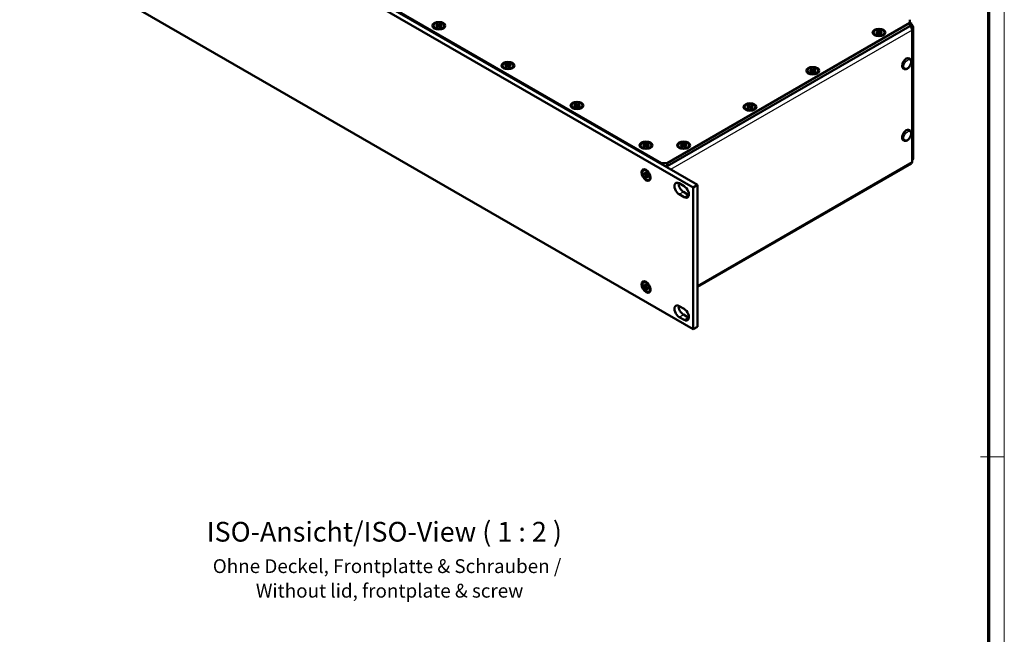
# Model space of a CAD drawing. Units: millimetres. Extents: x 1 to 1189, y 1 to 840.
# Drawn here: x 939 to 1188, y 544 to 700 of the extents above; entities that cross this region are included whole.
import ezdxf

# ---------------------------------------------------------------- set-up
doc = ezdxf.new("R2010")
doc.units = ezdxf.units.MM
doc.layers.get('0').update_dxf_attribs({"lineweight": 25})
for name, color, linetype, lineweight in [('Sichtbar (ISO)', 7, 'Continuous', 50), ('Sichtbar schmal (ISO)', 1, 'Continuous', 25), ('Symbol (ISO)', 1, 'Continuous', 25)]:
    doc.layers.add(name, color=color, linetype=linetype, lineweight=lineweight)
doc.styles.add('3_5', font='isocpeur.ttf', dxfattribs={"width": 1.1})
doc.styles.add('5', font='isocpeur.ttf', dxfattribs={"width": 1.1})
doc.styles.add('Textstil239', font='isocpeui.ttf', dxfattribs={"width": 1.1})

# ---------------------------------------------------------------- blocks, each defined once
blk = doc.blocks.new('Ränder Bopla-A0-Rahmen')
at = {"color": 1, "linetype": 'Continuous', "lineweight": 18}
for p, q in [((1188, 840), (1188, 1)), ((1182, 589), (1188, 589))]:
    blk.add_line(p, q, dxfattribs=at)
at = {"color": 3, "linetype": 'Continuous', "lineweight": 70}
blk.add_line((1184, 836), (1184, 5), dxfattribs=at)

msp = doc.modelspace()

# ---------------------------------------------------------------- linework, layer by layer
at = {"layer": 'Sichtbar (ISO)'}
for p, q in [((938.5956962, 755.7882952), (1109.2205625, 657.2779827)), ((1110.2812227, 657.8903551), (939.6563564, 756.4006676)), ((1101.1595452, 663.4425319), (949.4851406, 751.0117902)), ((1109.2205625, 621.3113083), (938.5956962, 719.8216208)), ((1044.0795395, 698.57603), (1044.3755784, 698.7101729)), ((1044.5035888, 698.2640863), (1044.0795395, 698.57603)), ((1044.3755784, 698.7101729), (1044.7996277, 698.3982292)), ((1044.3755784, 698.7101729), (1044.5652522, 698.0799496)), ((1044.6395216, 698.0494825), (1044.7981619, 698.3511096)), ((1044.7996277, 698.3982292), (1044.7981619, 698.3511096)), ((1044.7981619, 698.3511096), (1044.7981619, 698.0473892)), ((1044.7981619, 698.3511096), (1044.9813686, 698.0076264)), ((1044.7996277, 698.3982292), (1045.33993, 698.6430542)), ((1045.5722723, 698.472136), (1045.03197, 698.227311)), ((1045.33993, 698.6430542), (1045.1789786, 698.2939244)), ((1045.33993, 698.6430542), (1045.5722723, 698.472136)), ((1164.0920487, 698.9601332), (1102.5737587, 663.4425319)), ((1164.0920487, 699.7766297), (1164.0920487, 698.9601332)), ((1164.0920487, 698.9601332), (1164.0920487, 698.1436366)), ((1164.0920487, 698.9379181), (1164.4498914, 698.7313175)), ((1043.3927794, 698.1331299), (1043.3927794, 698.2456987)), ((1043.9369289, 697.4394083), (1043.8265736, 697.503122)), ((1043.9632864, 698.0192613), (1044.5035888, 698.2640863)), ((1044.1956288, 697.8483432), (1043.9632864, 698.0192613)), ((1044.7359311, 698.0931681), (1044.1956288, 697.8483432)), ((1044.4699408, 697.9726411), (1044.5157475, 698.2231403)), ((1044.5157475, 698.2231403), (1044.5035888, 698.2640863)), ((1044.5157475, 698.2231403), (1044.5157475, 697.9933972)), ((1044.5652522, 698.0799496), (1044.5157475, 698.0575177)), ((1044.6191913, 698.0402703), (1044.5652522, 698.0799496)), ((1045.1599804, 697.7812244), (1044.7359311, 698.0931681)), ((1044.872195, 697.9929282), (1044.9813686, 698.0076264)), ((1045.0198113, 698.0250458), (1044.9813686, 698.0076264)), ((1045.0198113, 698.1880575), (1045.03197, 698.227311)), ((1045.0198113, 698.1880575), (1045.0198113, 697.8843371)), ((1045.0198113, 698.1880575), (1045.0491346, 697.862766)), ((1045.03197, 698.227311), (1045.4560193, 697.9153673)), ((1045.4560193, 697.9153673), (1045.1599804, 697.7812244)), ((1045.5986299, 697.4394083), (1045.7089852, 697.503122)), ((1046.1427794, 698.1331299), (1046.1427794, 698.2456987)), ((1102.5737587, 662.6260353), (1164.0920487, 698.1436366)), ((1154.9035188, 696.4184871), (1154.9035188, 696.5310558)), ((1155.4740258, 696.3046185), (1156.0143282, 696.5494435)), ((1155.7063682, 696.1337003), (1155.4740258, 696.3046185)), ((1155.5902789, 696.8613871), (1155.8863178, 696.9955301)), ((1156.0143282, 696.5494435), (1155.5902789, 696.8613871)), ((1156.2466705, 696.3785253), (1155.7063682, 696.1337003)), ((1155.8863178, 696.9955301), (1156.3103671, 696.6835864)), ((1155.8863178, 696.9955301), (1156.0759916, 696.3653068)), ((1155.9806802, 696.2579982), (1156.0264869, 696.5084974)), ((1156.0264869, 696.5084974), (1156.0143282, 696.5494435)), ((1156.0264869, 696.5084974), (1156.0264869, 696.2787544)), ((1156.0759916, 696.3653068), (1156.0264869, 696.3428749)), ((1156.1299307, 696.3256275), (1156.0759916, 696.3653068)), ((1156.150261, 696.3348397), (1156.3089013, 696.6364667)), ((1156.6707198, 696.0665816), (1156.2466705, 696.3785253)), ((1156.3103671, 696.6835864), (1156.3089013, 696.6364667)), ((1156.3089013, 696.6364667), (1156.3089013, 696.3327464)), ((1156.3089013, 696.6364667), (1156.492108, 696.2929836)), ((1156.3103671, 696.6835864), (1156.8506694, 696.9284113)), ((1156.3829344, 696.2782854), (1156.492108, 696.2929836)), ((1156.5305507, 696.3104029), (1156.492108, 696.2929836)), ((1156.5305507, 696.4734147), (1156.5427094, 696.5126682)), ((1156.5305507, 696.4734147), (1156.5305507, 696.1696943)), ((1156.5305507, 696.4734147), (1156.559874, 696.1481232)), ((1157.0830117, 696.7574932), (1156.5427094, 696.5126682)), ((1156.5427094, 696.5126682), (1156.9667587, 696.2007245)), ((1156.9667587, 696.2007245), (1156.6707198, 696.0665816)), ((1156.8506694, 696.9284113), (1156.6897179, 696.5792816)), ((1156.8506694, 696.9284113), (1157.0830117, 696.7574932)), ((1157.6535188, 696.4184871), (1157.6535188, 696.5310558)), ((1164.6362875, 698.3193181), (1164.2827341, 698.115194)), ((1164.3006452, 698.104853), (1164.2827341, 698.115194)), ((1164.6541986, 697.5741302), (1164.5673264, 697.5239745)), ((1164.6362875, 698.3193181), (1164.6541986, 698.3089771)), ((1164.6362875, 663.7159235), (1164.6362875, 697.1514585)), ((1164.9178025, 697.9415537), (1164.9178025, 664.5060187)), ((1155.4476683, 695.7247655), (1155.337313, 695.7884791)), ((1157.1093692, 695.7247655), (1157.2197246, 695.7884791)), ((1061.5804323, 688.4718848), (1061.8764712, 688.6060277)), ((1062.0044816, 688.1599411), (1061.5804323, 688.4718848)), ((1061.8764712, 688.6060277), (1062.3005205, 688.294084)), ((1061.8764712, 688.6060277), (1062.066145, 687.9758044)), ((1062.3005205, 688.294084), (1062.8408228, 688.538909)), ((1063.0731652, 688.3679908), (1062.5328628, 688.1231658)), ((1062.8408228, 688.538909), (1062.6798714, 688.1897792)), ((1062.8408228, 688.538909), (1063.0731652, 688.3679908)), ((1163.9228099, 689.9713144), (1164.0288759, 689.9100771)), ((1060.8936722, 688.0289847), (1060.8936722, 688.1415535)), ((1061.4378218, 687.3352631), (1061.3274664, 687.3989768)), ((1061.4641793, 687.9151161), (1062.0044816, 688.1599411)), ((1061.6965216, 687.744198), (1061.4641793, 687.9151161)), ((1062.2368239, 687.9890229), (1061.6965216, 687.744198)), ((1061.9708337, 687.8684959), (1062.0166403, 688.1189951)), ((1062.0166403, 688.1189951), (1062.0044816, 688.1599411)), ((1062.0166403, 688.1189951), (1062.0166403, 687.8892521)), ((1062.066145, 687.9758044), (1062.0166403, 687.9533725)), ((1062.1200841, 687.9361251), (1062.066145, 687.9758044)), ((1062.1404144, 687.9453373), (1062.2990548, 688.2469644)), ((1062.6608732, 687.6770793), (1062.2368239, 687.9890229)), ((1062.3005205, 688.294084), (1062.2990548, 688.2469644)), ((1062.2990548, 688.2469644), (1062.2990548, 687.943244)), ((1062.2990548, 688.2469644), (1062.4822615, 687.9034812)), ((1062.3730878, 687.888783), (1062.4822615, 687.9034812)), ((1062.5207041, 687.9209006), (1062.4822615, 687.9034812)), ((1062.5207041, 688.0839123), (1062.5328628, 688.1231658)), ((1062.5207041, 688.0839123), (1062.5207041, 687.780192)), ((1062.5207041, 688.0839123), (1062.5500274, 687.7586208)), ((1062.5328628, 688.1231658), (1062.9569121, 687.8112222)), ((1062.9569121, 687.8112222), (1062.6608732, 687.6770793)), ((1063.0995227, 687.3352631), (1063.209878, 687.3989768)), ((1063.6436722, 688.0289847), (1063.6436722, 688.1415535)), ((1138.1097327, 686.7225902), (1138.1097327, 686.8351589)), ((1138.6538823, 686.0288686), (1138.5435269, 686.0925822)), ((1138.6802398, 686.6087216), (1139.2205421, 686.8535466)), ((1138.9125821, 686.4378034), (1138.6802398, 686.6087216)), ((1138.7964928, 687.1654903), (1139.0925317, 687.2996332)), ((1139.2205421, 686.8535466), (1138.7964928, 687.1654903)), ((1139.4528844, 686.6826284), (1138.9125821, 686.4378034)), ((1139.0925317, 687.2996332), (1139.516581, 686.9876895)), ((1139.0925317, 687.2996332), (1139.2822055, 686.6694099)), ((1139.1868942, 686.5621013), (1139.2327008, 686.8126005)), ((1139.2327008, 686.8126005), (1139.2205421, 686.8535466)), ((1139.2327008, 686.8126005), (1139.2327008, 686.5828575)), ((1139.2822055, 686.6694099), (1139.2327008, 686.646978)), ((1139.3361446, 686.6297306), (1139.2822055, 686.6694099)), ((1139.3564749, 686.6389428), (1139.5151153, 686.9405698)), ((1139.8769337, 686.3706847), (1139.4528844, 686.6826284)), ((1139.516581, 686.9876895), (1139.5151153, 686.9405698)), ((1139.5151153, 686.9405698), (1139.5151153, 686.6368495)), ((1139.5151153, 686.9405698), (1139.698322, 686.5970867)), ((1139.516581, 686.9876895), (1140.0568833, 687.2325144)), ((1139.5891483, 686.5823885), (1139.698322, 686.5970867)), ((1139.7367646, 686.614506), (1139.698322, 686.5970867)), ((1139.7367646, 686.7775178), (1139.7489233, 686.8167713)), ((1139.7367646, 686.7775178), (1139.7367646, 686.4737974)), ((1139.7367646, 686.7775178), (1139.7660879, 686.4522263)), ((1140.2892257, 687.0615963), (1139.7489233, 686.8167713)), ((1139.7489233, 686.8167713), (1140.1729726, 686.5048276)), ((1140.1729726, 686.5048276), (1139.8769337, 686.3706847)), ((1140.0568833, 687.2325144), (1139.8959319, 686.8833847)), ((1140.0568833, 687.2325144), (1140.2892257, 687.0615963)), ((1140.3155832, 686.0288686), (1140.4259385, 686.0925822)), ((1140.8597327, 686.7225902), (1140.8597327, 686.8351589)), ((1162.4228099, 687.3732381), (1162.5288759, 687.3120009)), ((1079.0813251, 678.3677396), (1079.3773641, 678.5018825)), ((1079.3773641, 678.5018825), (1079.8014134, 678.1899388)), ((1079.3773641, 678.5018825), (1079.5670378, 677.8716592)), ((1079.8014134, 678.1899388), (1080.3417157, 678.4347638)), ((1080.3417157, 678.4347638), (1080.1807642, 678.085634)), ((1080.3417157, 678.4347638), (1080.574058, 678.2638456)), ((1078.3945651, 677.9248396), (1078.3945651, 678.0374083)), ((1078.9387146, 677.2311179), (1078.8283592, 677.2948316)), ((1078.9650721, 677.8109709), (1079.5053744, 678.0557959)), ((1079.1974144, 677.6400528), (1078.9650721, 677.8109709)), ((1079.5053744, 678.0557959), (1079.0813251, 678.3677396)), ((1079.7377168, 677.8848778), (1079.1974144, 677.6400528)), ((1079.4717265, 677.7643507), (1079.5175332, 678.0148499)), ((1079.5175332, 678.0148499), (1079.5053744, 678.0557959)), ((1079.5175332, 678.0148499), (1079.5175332, 677.7851069)), ((1079.5670378, 677.8716592), (1079.5175332, 677.8492273)), ((1079.6209769, 677.8319799), (1079.5670378, 677.8716592)), ((1079.6413073, 677.8411921), (1079.7999476, 678.1428192)), ((1080.161766, 677.5729341), (1079.7377168, 677.8848778)), ((1079.8014134, 678.1899388), (1079.7999476, 678.1428192)), ((1079.7999476, 678.1428192), (1079.7999476, 677.8390988)), ((1079.7999476, 678.1428192), (1079.9831543, 677.799336)), ((1079.8739807, 677.7846378), (1079.9831543, 677.799336)), ((1080.0215969, 677.8167554), (1079.9831543, 677.799336)), ((1080.0215969, 677.9797671), (1080.0337557, 678.0190207)), ((1080.0215969, 677.9797671), (1080.0215969, 677.6760468)), ((1080.0215969, 677.9797671), (1080.0509202, 677.6544756)), ((1080.574058, 678.2638456), (1080.0337557, 678.0190207)), ((1080.0337557, 678.0190207), (1080.457805, 677.707077)), ((1080.457805, 677.707077), (1080.161766, 677.5729341)), ((1080.6004155, 677.2311179), (1080.7107709, 677.2948316)), ((1081.1445651, 677.9248396), (1081.1445651, 678.0374083)), ((1122.1998301, 677.5370037), (1122.1998301, 677.6495724)), ((1122.7439797, 676.843282), (1122.6336243, 676.9069957)), ((1122.7703372, 677.4231351), (1123.3106395, 677.66796)), ((1123.0026795, 677.2522169), (1122.7703372, 677.4231351)), ((1122.8865902, 677.9799037), (1123.1826292, 678.1140466)), ((1123.3106395, 677.66796), (1122.8865902, 677.9799037)), ((1123.5429818, 677.4970419), (1123.0026795, 677.2522169)), ((1123.1826292, 678.1140466), (1123.6066784, 677.8021029)), ((1123.1826292, 678.1140466), (1123.3723029, 677.4838233)), ((1123.2769916, 677.3765148), (1123.3227983, 677.627014)), ((1123.3227983, 677.627014), (1123.3106395, 677.66796)), ((1123.3227983, 677.627014), (1123.3227983, 677.397271)), ((1123.3723029, 677.4838233), (1123.3227983, 677.4613915)), ((1123.426242, 677.444144), (1123.3723029, 677.4838233)), ((1123.4465723, 677.4533562), (1123.6052127, 677.7549833)), ((1123.9670311, 677.1850982), (1123.5429818, 677.4970419)), ((1123.6066784, 677.8021029), (1123.6052127, 677.7549833)), ((1123.6052127, 677.7549833), (1123.6052127, 677.4512629)), ((1123.6052127, 677.7549833), (1123.7884194, 677.4115001)), ((1123.6066784, 677.8021029), (1124.1469808, 678.0469279)), ((1123.6792458, 677.396802), (1123.7884194, 677.4115001)), ((1123.826862, 677.4289195), (1123.7884194, 677.4115001)), ((1123.826862, 677.5919312), (1123.8390208, 677.6311848)), ((1123.826862, 677.5919312), (1123.826862, 677.2882109)), ((1123.826862, 677.5919312), (1123.8561853, 677.2666398)), ((1124.3793231, 677.8760097), (1123.8390208, 677.6311848)), ((1123.8390208, 677.6311848), (1124.2630701, 677.3192411)), ((1124.2630701, 677.3192411), (1123.9670311, 677.1850982)), ((1124.1469808, 678.0469279), (1123.9860293, 677.6977982)), ((1124.1469808, 678.0469279), (1124.3793231, 677.8760097)), ((1124.4056806, 676.843282), (1124.516036, 676.9069957)), ((1124.9498301, 677.5370037), (1124.9498301, 677.6495724)), ((1163.9228099, 671.8042654), (1164.0288759, 671.7430282)), ((1096.5468626, 668.2840068), (1096.8429016, 668.4181497)), ((1096.8429016, 668.4181497), (1097.2669509, 668.106206)), ((1096.8429016, 668.4181497), (1097.0325753, 667.7879264)), ((1106.0928042, 668.2840068), (1106.3888431, 668.4181497)), ((1106.3888431, 668.4181497), (1106.8128924, 668.106206)), ((1106.3888431, 668.4181497), (1106.5785169, 667.7879264)), ((1162.4228099, 669.2061892), (1162.5288759, 669.144952)), ((1095.8601025, 667.8411068), (1095.8601025, 667.9536755)), ((1096.4042521, 667.1473851), (1096.2938967, 667.2110988)), ((1096.4306096, 667.7272382), (1096.9709119, 667.9720631)), ((1096.6629519, 667.55632), (1096.4306096, 667.7272382)), ((1096.9709119, 667.9720631), (1096.5468626, 668.2840068)), ((1097.2032542, 667.801145), (1096.6629519, 667.55632)), ((1096.937264, 667.6806179), (1096.9830707, 667.9311171)), ((1096.9830707, 667.9311171), (1096.9709119, 667.9720631)), ((1096.9830707, 667.9311171), (1096.9830707, 667.7013741)), ((1097.0325753, 667.7879264), (1096.9830707, 667.7654946)), ((1097.0865144, 667.7482471), (1097.0325753, 667.7879264)), ((1097.1068447, 667.7574593), (1097.2654851, 668.0590864)), ((1097.6273035, 667.4892013), (1097.2032542, 667.801145)), ((1097.2669509, 668.106206), (1097.2654851, 668.0590864)), ((1097.2654851, 668.0590864), (1097.2654851, 667.755366)), ((1097.2654851, 668.0590864), (1097.4486918, 667.7156032)), ((1097.2669509, 668.106206), (1097.8072532, 668.351031)), ((1097.3395182, 667.7009051), (1097.4486918, 667.7156032)), ((1097.4871344, 667.7330226), (1097.4486918, 667.7156032)), ((1097.4871344, 667.8960343), (1097.4992932, 667.9352879)), ((1097.4871344, 667.8960343), (1097.4871344, 667.592314)), ((1097.4871344, 667.8960343), (1097.5164577, 667.5707429)), ((1098.0395955, 668.1801128), (1097.4992932, 667.9352879)), ((1097.4992932, 667.9352879), (1097.9233425, 667.6233442)), ((1097.9233425, 667.6233442), (1097.6273035, 667.4892013)), ((1097.8072532, 668.351031), (1097.6463017, 668.0019013)), ((1097.8072532, 668.351031), (1098.0395955, 668.1801128)), ((1098.065953, 667.1473851), (1098.1763084, 667.2110988)), ((1098.6101025, 667.8411068), (1098.6101025, 667.9536755)), ((1105.4060441, 667.8411068), (1105.4060441, 667.9536755)), ((1105.9501936, 667.1473851), (1105.8398383, 667.2110988)), ((1105.9765512, 667.7272382), (1106.5168535, 667.9720631)), ((1106.2088935, 667.55632), (1105.9765512, 667.7272382)), ((1106.5168535, 667.9720631), (1106.0928042, 668.2840068)), ((1106.7491958, 667.801145), (1106.2088935, 667.55632)), ((1106.4832055, 667.6806179), (1106.5290122, 667.9311171)), ((1106.5290122, 667.9311171), (1106.5168535, 667.9720631)), ((1106.5290122, 667.9311171), (1106.5290122, 667.7013741)), ((1106.5785169, 667.7879264), (1106.5290122, 667.7654946)), ((1106.632456, 667.7482471), (1106.5785169, 667.7879264)), ((1106.6527863, 667.7574593), (1106.8114267, 668.0590864)), ((1107.1732451, 667.4892013), (1106.7491958, 667.801145)), ((1106.8128924, 668.106206), (1106.8114267, 668.0590864)), ((1106.8114267, 668.0590864), (1106.8114267, 667.755366)), ((1106.8114267, 668.0590864), (1106.9946333, 667.7156032)), ((1106.8128924, 668.106206), (1107.3531947, 668.351031)), ((1106.8854597, 667.7009051), (1106.9946333, 667.7156032)), ((1107.033076, 667.7330226), (1106.9946333, 667.7156032)), ((1107.033076, 667.8960343), (1107.0452347, 667.9352879)), ((1107.033076, 667.8960343), (1107.033076, 667.592314)), ((1107.033076, 667.8960343), (1107.0623993, 667.5707429)), ((1107.585537, 668.1801128), (1107.0452347, 667.9352879)), ((1107.0452347, 667.9352879), (1107.469284, 667.6233442)), ((1107.469284, 667.6233442), (1107.1732451, 667.4892013)), ((1107.3531947, 668.351031), (1107.1922433, 668.0019013)), ((1107.3531947, 668.351031), (1107.585537, 668.1801128)), ((1107.6118946, 667.1473851), (1107.7222499, 667.2110988)), ((1108.1560441, 667.8411068), (1108.1560441, 667.9536755)), ((1102.5737587, 663.4425319), (1101.1595452, 663.4425319)), ((1101.1595452, 663.4425319), (1101.1595452, 663.1567581)), ((1102.5737587, 662.6260353), (1102.5737587, 663.4425319)), ((1164.6362875, 663.7159235), (1164.6361674, 663.7158541)), ((1164.6362875, 664.1282543), (1164.6541986, 664.1385952)), ((1096.6804453, 661.627739), (1096.5829579, 661.5714546)), ((1096.6402626, 660.6774889), (1096.6721109, 660.9641624)), ((1096.6721109, 660.9641624), (1097.1542867, 660.6186593)), ((1097.1542867, 660.6186593), (1097.2124132, 661.1418686)), ((1097.2124132, 661.1418686), (1097.4766039, 660.9525628)), ((1097.4766039, 660.9525628), (1097.4184773, 660.4293535)), ((1097.5533006, 661.5033525), (1097.4429453, 661.5670662)), ((1102.078784, 662.6260353), (1102.5737587, 662.6260353)), ((1102.3830733, 662.4503538), (1102.3830733, 662.6260353)), ((1164.4497713, 663.3038547), (1110.2812227, 632.0296286)), ((1096.6402626, 660.6774889), (1097.0230936, 660.7126658)), ((1097.1224384, 660.3319859), (1096.6402626, 660.6774889)), ((1097.0643119, 659.8087766), (1097.1224384, 660.3319859)), ((1097.0643119, 659.8087766), (1097.5152644, 660.2881505)), ((1097.3285025, 659.6194708), (1097.0643119, 659.8087766)), ((1097.1639781, 660.3542763), (1097.1224384, 660.3319859)), ((1097.1542867, 660.6186593), (1097.1943606, 660.6277563)), ((1097.1639781, 660.3542763), (1097.3698399, 660.6846795)), ((1097.1639781, 660.3542763), (1097.4270076, 660.5061365)), ((1097.504515, 660.3677033), (1097.1639781, 660.3542763)), ((1097.1943606, 660.6277563), (1097.4614097, 660.8157968)), ((1097.1943606, 660.6277563), (1097.4573902, 660.7796165)), ((1097.386629, 660.1426801), (1097.3285025, 659.6194708)), ((1097.335533, 660.7092622), (1097.3698399, 660.6846795)), ((1097.4371557, 660.5974815), (1097.3698399, 660.6846795)), ((1097.41601, 660.1736829), (1097.386629, 660.1426801)), ((1097.8688048, 659.7971771), (1097.386629, 660.1426801)), ((1097.41601, 660.1736829), (1097.6149733, 660.2885544)), ((1097.655852, 660.2592628), (1097.41601, 660.1736829)), ((1097.4184773, 660.4293535), (1097.9006532, 660.0838505)), ((1097.5226581, 660.3547028), (1097.5152644, 660.2881505)), ((1097.5152644, 660.2881505), (1097.5594433, 660.2564942)), ((1097.9006532, 660.0838505), (1097.8688048, 659.7971771)), ((1098.0554453, 659.2461691), (1097.9579579, 659.1898848)), ((1098.3841511, 660.0642773), (1098.3841511, 659.9368499)), ((1105.6496732, 658.2986034), (1106.8871101, 657.5841689)), ((1106.7103334, 656.1348875), (1107.9477703, 655.420453)), ((1109.2205625, 657.2779827), (1110.2812227, 657.8903551)), ((1109.2205625, 657.2779827), (1109.2205625, 621.3113083)), ((1110.2812227, 621.9236808), (1110.2812227, 657.8903551)), ((1106.8871101, 654.8080806), (1105.6496732, 655.5225151)), ((1096.6804453, 633.2544828), (1096.5829579, 633.1981985)), ((1096.6491198, 632.5049682), (1097.1346827, 632.2362276)), ((1096.6546238, 632.1945865), (1096.6491198, 632.5049682)), ((1096.6546238, 632.1945865), (1097.0772998, 632.2679869)), ((1097.1401866, 631.925846), (1096.6546238, 632.1945865)), ((1097.1346827, 632.2362276), (1097.1246374, 632.802707)), ((1097.1246374, 632.802707), (1097.3906838, 632.6554604)), ((1097.1756588, 632.2457469), (1097.1346827, 632.2362276)), ((1097.1809095, 631.9496498), (1097.1401866, 631.925846)), ((1097.1502319, 631.3593666), (1097.1401866, 631.925846)), ((1097.4079166, 631.6836594), (1097.1502319, 631.3593666)), ((1097.4162784, 631.2121201), (1097.1502319, 631.3593666)), ((1097.1756588, 632.2457469), (1097.3948856, 632.418513)), ((1097.1756588, 632.2457469), (1097.3956965, 632.3727857)), ((1097.1809095, 631.9496498), (1097.3780394, 632.2660066)), ((1097.1809095, 631.9496498), (1097.4117109, 632.0829031)), ((1097.5584346, 631.9619969), (1097.1809095, 631.9496498)), ((1097.273061, 632.3019821), (1097.3034908, 632.3072664)), ((1097.3032752, 632.3194262), (1097.3034908, 632.3072664)), ((1097.3034908, 632.3072664), (1097.3780394, 632.2660066)), ((1097.3979742, 632.2443376), (1097.3780394, 632.2660066)), ((1097.3906838, 632.6554604), (1097.4007291, 632.0889811)), ((1097.4007291, 632.0889811), (1097.886292, 631.8202405)), ((1097.4062331, 631.7785994), (1097.4347118, 631.8091799)), ((1097.4062331, 631.7785994), (1097.4162784, 631.2121201)), ((1097.8917959, 631.5098589), (1097.4062331, 631.7785994)), ((1097.4347118, 631.8091799), (1097.6655132, 631.9424332)), ((1097.7035174, 631.9213993), (1097.4347118, 631.8091799)), ((1097.5533006, 633.1300963), (1097.4429453, 633.19381)), ((1097.5584346, 631.9619969), (1097.5416982, 632.0109601)), ((1097.5584346, 631.9619969), (1097.5598632, 631.8814361)), ((1097.886292, 631.8202405), (1097.8917959, 631.5098589)), ((1098.3841511, 631.6910211), (1098.3841511, 631.5635937)), ((1098.0554453, 630.872913), (1097.9579579, 630.8166286)), ((1105.6496732, 627.1900837), (1106.8871101, 626.4756492)), ((1106.8871101, 623.6995608), (1105.6496732, 624.4139953)), ((1106.7103334, 625.0263678), (1107.9477703, 624.3119333)), ((1109.2205625, 621.3113083), (1110.2812227, 621.9236808))]:
    msp.add_line(p, q, dxfattribs=at)
for centre, major_axis in [((1044.7677794, 698.2456987), (1.625, 0)), ((1044.7677794, 698.2456987), (-1.375, 0)), ((1156.2785188, 696.5310558), (1.625, 0)), ((1156.2785188, 696.5310558), (-1.375, 0)), ((1062.2686722, 688.1415535), (1.625, 0)), ((1062.2686722, 688.1415535), (-1.375, 0)), ((1139.4847327, 686.8351589), (1.625, 0)), ((1139.4847327, 686.8351589), (-1.375, 0)), ((1079.7695651, 678.0374083), (1.625, 0)), ((1079.7695651, 678.0374083), (-1.375, 0)), ((1123.5748301, 677.6495724), (1.625, 0)), ((1123.5748301, 677.6495724), (-1.375, 0)), ((1097.2351025, 667.9536755), (1.625, 0)), ((1097.2351025, 667.9536755), (-1.375, 0)), ((1106.7810441, 667.9536755), (1.625, 0)), ((1106.7810441, 667.9536755), (-1.375, 0)), ((1097.2704579, 660.3806697), (-0.8125, 1.4072913)), ((1097.2704579, 660.3806697), (0.6875, -1.1907849)), ((1097.2704579, 632.0074135), (-0.8125, 1.4072913)), ((1097.2704579, 632.0074135), (-0.6875, 1.1907849))]:
    msp.add_ellipse(centre, major_axis=major_axis, ratio=0.5773502692, dxfattribs=at)
for centre, major_axis, start_param, end_param in [((1163.9998914, 697.9518946), (0.45, 0.7794229), 5.4977871438, 6.9232613054), ((1163.9998914, 697.9518946), (0.2, 0.3464102), 5.4977871438, 6.7366990277), ((1163.9998914, 697.5188819), (-0.45, 0.7794229), 3.926990817, 5.3524649786), ((1164.0178025, 697.9415537), (0.4, 0), 5.9490504376, 7.0685834706), ((1164.0178025, 697.9415537), (0.9, 0), 5.4977871438, 7.0685834706), ((1163.1728099, 688.6722762), (-0.75, -1.2990381), 3.1415926747, 6.2831853072), ((1163.1728099, 670.5052273), (-0.75, -1.2990381), 3.1415926536, 6.2831853072), ((1163.9997713, 664.0832776), (0.45, -0.7794229), 0, 0.7853981634), ((1164.0178025, 664.5060187), (0.9, 0), 5.4977871438, 6.2831853072), ((1102.3830733, 661.9443954), (0.45, -0.7794229), 1.544847399, 2.2275542773), ((1105.6496732, 656.9105592), (-0.85, 1.4722432), 5.4977871438, 8.6393797974), ((1106.7103334, 657.5229317), (0.85, -1.4722432), 3.8153385627, 5.4977871438), ((1106.8871101, 656.1961247), (0.85, -1.4722432), 5.4977871438, 8.6393797974), ((1107.9477703, 656.8084972), (0.85, -1.4722432), 5.4977871438, 5.6094393981), ((1105.6496732, 625.8020395), (-0.85, 1.4722432), 5.4977871438, 8.6393797974), ((1106.7103334, 626.4144119), (0.85, -1.4722432), 3.8153385627, 5.4977871438), ((1106.8871101, 625.087605), (0.85, -1.4722432), 5.4977871438, 8.6393797974), ((1107.9477703, 625.6999774), (0.85, -1.4722432), 5.4977871438, 5.6094393981)]:
    msp.add_ellipse(centre, major_axis=major_axis, ratio=0.5773502692, start_param=start_param, end_param=end_param, dxfattribs=at)
for points, knots in [([(1043.8265736, 697.503122), (1043.7753287, 697.5327082), (1043.7274119, 697.5650162), (1043.6394133, 697.6349447), (1043.5993235, 697.6725713), (1043.528337, 697.7530071), (1043.4974368, 697.7958364), (1043.4465918, 697.886183), (1043.4266704, 697.9337252), (1043.3997408, 698.0318902), (1043.3927794, 698.0824947), (1043.3927794, 698.1331299)], [4.59241744222, 4.59241744222, 4.59241744222, 4.59241744222, 4.7494970749, 4.7494970749, 4.90657670758, 4.90657670758, 5.06365634025, 5.06365634025, 5.22073597293, 5.22073597293, 5.37781560561, 5.37781560561, 5.37781560561, 5.37781560561]), ([(1046.1427794, 698.1331299), (1046.1427794, 698.0824947), (1046.135818, 698.0318902), (1046.1088884, 697.9337252), (1046.088967, 697.886183), (1046.0381219, 697.7958364), (1046.0072218, 697.7530071), (1045.9362353, 697.6725713), (1045.8961455, 697.6349447), (1045.8081469, 697.5650162), (1045.7602301, 697.5327082), (1045.7089852, 697.503122)], [2.23622295202, 2.23622295202, 2.23622295202, 2.23622295202, 2.3933025847, 2.3933025847, 2.55038221738, 2.55038221738, 2.70746185006, 2.70746185006, 2.86454148274, 2.86454148274, 3.02162111542, 3.02162111542, 3.02162111542, 3.02162111542]), ([(1155.337313, 695.7884791), (1155.2860681, 695.8180654), (1155.2381513, 695.8503734), (1155.1501527, 695.9203019), (1155.1100629, 695.9579285), (1155.0390764, 696.0383643), (1155.0081762, 696.0811936), (1154.9573312, 696.1715401), (1154.9374098, 696.2190824), (1154.9104802, 696.3172474), (1154.9035188, 696.3678519), (1154.9035188, 696.4184871)], [4.59241744222, 4.59241744222, 4.59241744222, 4.59241744222, 4.7494970749, 4.7494970749, 4.90657670758, 4.90657670758, 5.06365634025, 5.06365634025, 5.22073597293, 5.22073597293, 5.37781560561, 5.37781560561, 5.37781560561, 5.37781560561]), ([(1157.6535188, 696.4184871), (1157.6535188, 696.3678519), (1157.6465574, 696.3172474), (1157.6196278, 696.2190824), (1157.5997064, 696.1715401), (1157.5488613, 696.0811936), (1157.5179612, 696.0383643), (1157.4469746, 695.9579285), (1157.4068849, 695.9203019), (1157.3188863, 695.8503734), (1157.2709695, 695.8180654), (1157.2197246, 695.7884791)], [2.23622295202, 2.23622295202, 2.23622295202, 2.23622295202, 2.3933025847, 2.3933025847, 2.55038221738, 2.55038221738, 2.70746185006, 2.70746185006, 2.86454148274, 2.86454148274, 3.02162111542, 3.02162111542, 3.02162111542, 3.02162111542]), ([(1164.0288759, 689.9100771), (1164.1110681, 689.8626234), (1164.1824633, 689.7973249), (1164.3004299, 689.6375816), (1164.344262, 689.5414585), (1164.4058744, 689.3174834), (1164.4174751, 689.1866847), (1164.4042254, 688.9061947), (1164.3763553, 688.7555901), (1164.285127, 688.4567518), (1164.2219286, 688.308571), (1164.0674319, 688.0280171), (1163.97639, 687.8955935), (1163.773344, 687.657151), (1163.6613142, 687.5512747), (1163.4228802, 687.3770532), (1163.2963146, 687.3088743), (1163.0416693, 687.2266078), (1162.9130794, 687.2099926), (1162.6967517, 687.2374339), (1162.6081303, 687.2662434), (1162.5288759, 687.3120009)], [3.9192499671, 3.9192499671, 3.9192499671, 3.9192499671, 4.1658265272, 4.1658265272, 4.4371115931, 4.4371115931, 4.7606640445, 4.7606640445, 5.1089938899, 5.1089938899, 5.4550163806, 5.4550163806, 5.798291285, 5.798291285, 6.1434201392, 6.1434201392, 6.4922039667, 6.4922039667, 6.823079467, 6.823079467, 7.0608426207, 7.0608426207, 7.0608426207, 7.0608426207]), ([(1061.3274664, 687.3989768), (1061.2762215, 687.428563), (1061.2283047, 687.4608711), (1061.1403061, 687.5307996), (1061.1002164, 687.5684262), (1061.0292298, 687.6488619), (1060.9983297, 687.6916912), (1060.9474846, 687.7820378), (1060.9275632, 687.82958), (1060.9006336, 687.927745), (1060.8936722, 687.9783495), (1060.8936722, 688.0289847)], [4.59241744222, 4.59241744222, 4.59241744222, 4.59241744222, 4.7494970749, 4.7494970749, 4.90657670758, 4.90657670758, 5.06365634025, 5.06365634025, 5.22073597293, 5.22073597293, 5.37781560561, 5.37781560561, 5.37781560561, 5.37781560561]), ([(1063.6436722, 688.0289847), (1063.6436722, 687.9783495), (1063.6367108, 687.927745), (1063.6097812, 687.82958), (1063.5898598, 687.7820378), (1063.5390148, 687.6916912), (1063.5081146, 687.6488619), (1063.4371281, 687.5684262), (1063.3970383, 687.5307996), (1063.3090397, 687.4608711), (1063.2611229, 687.428563), (1063.209878, 687.3989768)], [2.23622295202, 2.23622295202, 2.23622295202, 2.23622295202, 2.3933025847, 2.3933025847, 2.55038221738, 2.55038221738, 2.70746185006, 2.70746185006, 2.86454148274, 2.86454148274, 3.02162111542, 3.02162111542, 3.02162111542, 3.02162111542]), ([(1138.5435269, 686.0925822), (1138.492282, 686.1221685), (1138.4443652, 686.1544765), (1138.3563666, 686.224405), (1138.3162769, 686.2620316), (1138.2452903, 686.3424674), (1138.2143902, 686.3852967), (1138.1635452, 686.4756432), (1138.1436237, 686.5231855), (1138.1166941, 686.6213505), (1138.1097327, 686.671955), (1138.1097327, 686.7225902)], [4.59241744222, 4.59241744222, 4.59241744222, 4.59241744222, 4.7494970749, 4.7494970749, 4.90657670758, 4.90657670758, 5.06365634025, 5.06365634025, 5.22073597293, 5.22073597293, 5.37781560561, 5.37781560561, 5.37781560561, 5.37781560561]), ([(1140.8597327, 686.7225902), (1140.8597327, 686.671955), (1140.8527713, 686.6213505), (1140.8258417, 686.5231855), (1140.8059203, 686.4756432), (1140.7550753, 686.3852967), (1140.7241751, 686.3424674), (1140.6531886, 686.2620316), (1140.6130988, 686.224405), (1140.5251002, 686.1544765), (1140.4771834, 686.1221685), (1140.4259385, 686.0925822)], [2.23622295202, 2.23622295202, 2.23622295202, 2.23622295202, 2.3933025847, 2.3933025847, 2.55038221738, 2.55038221738, 2.70746185006, 2.70746185006, 2.86454148274, 2.86454148274, 3.02162111542, 3.02162111542, 3.02162111542, 3.02162111542]), ([(1078.8283592, 677.2948316), (1078.7771143, 677.3244179), (1078.7291976, 677.3567259), (1078.6411989, 677.4266544), (1078.6011092, 677.464281), (1078.5301227, 677.5447168), (1078.4992225, 677.587546), (1078.4483775, 677.6778926), (1078.4284561, 677.7254348), (1078.4015265, 677.8235998), (1078.3945651, 677.8742043), (1078.3945651, 677.9248396)], [4.59241744222, 4.59241744222, 4.59241744222, 4.59241744222, 4.7494970749, 4.7494970749, 4.90657670758, 4.90657670758, 5.06365634025, 5.06365634025, 5.22073597293, 5.22073597293, 5.37781560561, 5.37781560561, 5.37781560561, 5.37781560561]), ([(1081.1445651, 677.9248396), (1081.1445651, 677.8742043), (1081.1376036, 677.8235998), (1081.110674, 677.7254348), (1081.0907526, 677.6778926), (1081.0399076, 677.587546), (1081.0090074, 677.5447168), (1080.9380209, 677.464281), (1080.8979312, 677.4266544), (1080.8099325, 677.3567259), (1080.7620158, 677.3244179), (1080.7107709, 677.2948316)], [2.23622295202, 2.23622295202, 2.23622295202, 2.23622295202, 2.3933025847, 2.3933025847, 2.55038221738, 2.55038221738, 2.70746185006, 2.70746185006, 2.86454148274, 2.86454148274, 3.02162111542, 3.02162111542, 3.02162111542, 3.02162111542]), ([(1122.6336243, 676.9069957), (1122.5823794, 676.936582), (1122.5344627, 676.96889), (1122.446464, 677.0388185), (1122.4063743, 677.0764451), (1122.3353878, 677.1568809), (1122.3044876, 677.1997101), (1122.2536426, 677.2900567), (1122.2337212, 677.3375989), (1122.2067916, 677.4357639), (1122.1998301, 677.4863684), (1122.1998301, 677.5370037)], [4.59241744222, 4.59241744222, 4.59241744222, 4.59241744222, 4.7494970749, 4.7494970749, 4.90657670758, 4.90657670758, 5.06365634025, 5.06365634025, 5.22073597293, 5.22073597293, 5.37781560561, 5.37781560561, 5.37781560561, 5.37781560561]), ([(1124.9498301, 677.5370037), (1124.9498301, 677.4863684), (1124.9428687, 677.4357639), (1124.9159391, 677.3375989), (1124.8960177, 677.2900567), (1124.8451727, 677.1997101), (1124.8142725, 677.1568809), (1124.743286, 677.0764451), (1124.7031963, 677.0388185), (1124.6151976, 676.96889), (1124.5672809, 676.936582), (1124.516036, 676.9069957)], [2.23622295202, 2.23622295202, 2.23622295202, 2.23622295202, 2.3933025847, 2.3933025847, 2.55038221738, 2.55038221738, 2.70746185006, 2.70746185006, 2.86454148274, 2.86454148274, 3.02162111542, 3.02162111542, 3.02162111542, 3.02162111542]), ([(1164.0288759, 671.7430282), (1164.1110681, 671.6955745), (1164.1824633, 671.6302759), (1164.3004299, 671.4705327), (1164.344262, 671.3744095), (1164.4058744, 671.1504345), (1164.4174751, 671.0196358), (1164.4042254, 670.7391458), (1164.3763553, 670.5885412), (1164.285127, 670.2897029), (1164.2219286, 670.1415221), (1164.0674319, 669.8609682), (1163.97639, 669.7285445), (1163.773344, 669.490102), (1163.6613142, 669.3842258), (1163.4228802, 669.2100043), (1163.2963146, 669.1418254), (1163.0416693, 669.0595589), (1162.9130794, 669.0429437), (1162.6967517, 669.070385), (1162.6081303, 669.0991944), (1162.5288759, 669.144952)], [3.9192499671, 3.9192499671, 3.9192499671, 3.9192499671, 4.1658265272, 4.1658265272, 4.4371115931, 4.4371115931, 4.7606640445, 4.7606640445, 5.1089938899, 5.1089938899, 5.4550163806, 5.4550163806, 5.798291285, 5.798291285, 6.1434201392, 6.1434201392, 6.4922039667, 6.4922039667, 6.823079467, 6.823079467, 7.0608426207, 7.0608426207, 7.0608426207, 7.0608426207]), ([(1096.2938967, 667.2110988), (1096.2426518, 667.2406851), (1096.1947351, 667.2729931), (1096.1067364, 667.3429216), (1096.0666467, 667.3805482), (1095.9956602, 667.460984), (1095.96476, 667.5038132), (1095.913915, 667.5941598), (1095.8939936, 667.641702), (1095.867064, 667.739867), (1095.8601025, 667.7904715), (1095.8601025, 667.8411068)], [4.59241744222, 4.59241744222, 4.59241744222, 4.59241744222, 4.7494970749, 4.7494970749, 4.90657670758, 4.90657670758, 5.06365634025, 5.06365634025, 5.22073597293, 5.22073597293, 5.37781560561, 5.37781560561, 5.37781560561, 5.37781560561]), ([(1098.6101025, 667.8411068), (1098.6101025, 667.7904715), (1098.6031411, 667.739867), (1098.5762115, 667.641702), (1098.5562901, 667.5941598), (1098.5054451, 667.5038132), (1098.4745449, 667.460984), (1098.4035584, 667.3805482), (1098.3634687, 667.3429216), (1098.27547, 667.2729931), (1098.2275533, 667.2406851), (1098.1763084, 667.2110988)], [2.23622295202, 2.23622295202, 2.23622295202, 2.23622295202, 2.3933025847, 2.3933025847, 2.55038221738, 2.55038221738, 2.70746185006, 2.70746185006, 2.86454148274, 2.86454148274, 3.02162111542, 3.02162111542, 3.02162111542, 3.02162111542]), ([(1105.8398383, 667.2110988), (1105.7885934, 667.2406851), (1105.7406766, 667.2729931), (1105.652678, 667.3429216), (1105.6125882, 667.3805482), (1105.5416017, 667.460984), (1105.5107015, 667.5038132), (1105.4598565, 667.5941598), (1105.4399351, 667.641702), (1105.4130055, 667.739867), (1105.4060441, 667.7904715), (1105.4060441, 667.8411068)], [4.59241744222, 4.59241744222, 4.59241744222, 4.59241744222, 4.7494970749, 4.7494970749, 4.90657670758, 4.90657670758, 5.06365634025, 5.06365634025, 5.22073597293, 5.22073597293, 5.37781560561, 5.37781560561, 5.37781560561, 5.37781560561]), ([(1108.1560441, 667.8411068), (1108.1560441, 667.7904715), (1108.1490827, 667.739867), (1108.1221531, 667.641702), (1108.1022317, 667.5941598), (1108.0513866, 667.5038132), (1108.0204865, 667.460984), (1107.9495, 667.3805482), (1107.9094102, 667.3429216), (1107.8214116, 667.2729931), (1107.7734948, 667.2406851), (1107.7222499, 667.2110988)], [2.23622295202, 2.23622295202, 2.23622295202, 2.23622295202, 2.3933025847, 2.3933025847, 2.55038221738, 2.55038221738, 2.70746185006, 2.70746185006, 2.86454148274, 2.86454148274, 3.02162111542, 3.02162111542, 3.02162111542, 3.02162111542]), ([(1096.6804453, 661.627739), (1096.7242967, 661.6530566), (1096.7716022, 661.6723301), (1096.8700804, 661.6980909), (1096.9212138, 661.7046096), (1097.0248788, 661.7057498), (1097.0774201, 661.7004041), (1097.1825728, 661.6791458), (1097.2352032, 661.6632404), (1097.3397624, 661.6219956), (1097.3917003, 661.5966525), (1097.4429453, 661.5670662)], [0.66542662523, 0.66542662523, 0.66542662523, 0.66542662523, 0.82250625791, 0.82250625791, 0.97958589059, 0.97958589059, 1.13666552327, 1.13666552327, 1.29374515594, 1.29374515594, 1.45082478862, 1.45082478862, 1.45082478862, 1.45082478862]), ([(1098.3841511, 659.9368499), (1098.3841511, 659.8776774), (1098.3801299, 659.8200262), (1098.3635693, 659.708853), (1098.3510286, 659.6553209), (1098.3168625, 659.5536269), (1098.2952213, 659.5054519), (1098.2424014, 659.4162456), (1098.2111893, 659.375222), (1098.1396408, 659.3028178), (1098.0992967, 659.2714868), (1098.0554453, 659.2461691)], [3.02162111542, 3.02162111542, 3.02162111542, 3.02162111542, 3.1787007481, 3.1787007481, 3.33578038078, 3.33578038078, 3.49286001346, 3.49286001346, 3.64993964614, 3.64993964614, 3.80701927882, 3.80701927882, 3.80701927882, 3.80701927882]), ([(1096.6804453, 633.2544828), (1096.7242967, 633.2798004), (1096.7716022, 633.2990739), (1096.8700804, 633.3248347), (1096.9212138, 633.3313534), (1097.0248788, 633.3324936), (1097.0774201, 633.3271479), (1097.1825728, 633.3058897), (1097.2352032, 633.2899842), (1097.3397624, 633.2487394), (1097.3917003, 633.2233963), (1097.4429453, 633.19381)], [3.94767579531, 3.94767579531, 3.94767579531, 3.94767579531, 4.10475542799, 4.10475542799, 4.26183506067, 4.26183506067, 4.41891469334, 4.41891469334, 4.57599432602, 4.57599432602, 4.7330739587, 4.7330739587, 4.7330739587, 4.7330739587]), ([(1098.3841511, 631.5635937), (1098.3841511, 631.5044212), (1098.3801299, 631.4467701), (1098.3635693, 631.3355968), (1098.3510286, 631.2820647), (1098.3168625, 631.1803707), (1098.2952213, 631.1321957), (1098.2424014, 631.0429894), (1098.2111893, 631.0019658), (1098.1396408, 630.9295616), (1098.0992967, 630.8982306), (1098.0554453, 630.872913)], [0.02068497832, 0.02068497832, 0.02068497832, 0.02068497832, 0.177764611, 0.177764611, 0.33484424368, 0.33484424368, 0.49192387636, 0.49192387636, 0.64900350904, 0.64900350904, 0.80608314172, 0.80608314172, 0.80608314172, 0.80608314172])]:
    msp.add_open_spline(points, degree=3, knots=knots, dxfattribs=at)
at = {"layer": 'Sichtbar schmal (ISO)'}
for p, q in [((1164.6362875, 697.1514585), (1103.4576422, 661.8299511)), ((1164.2827341, 698.115194), (1164.0920487, 698.2252862)), ((1164.3006452, 697.9928497), (1164.3006452, 698.104853)), ((1164.6541986, 697.5741302), (1164.6541986, 664.1385952)), ((1164.6361674, 663.7158541), (1110.2812227, 632.3340122)), ((1105.6496732, 655.5225151), (1106.7103334, 656.1348875)), ((1106.8871101, 654.8080806), (1107.9477703, 655.420453)), ((1105.6496732, 624.4139953), (1106.7103334, 625.0263678)), ((1106.8871101, 623.6995608), (1107.9477703, 624.3119333))]:
    msp.add_line(p, q, dxfattribs=at)
for centre, major_axis, start_param, end_param in [((1044.7677794, 698.1331299), (1.375, 0), 3.1415926536, 6.2831853072), ((1044.7677794, 698.0465274), (1.331066, 0), 3.926990817, 4.0969773315), ((1044.7677794, 698.0465274), (1.331066, 0), 5.3278006293, 5.4977871438), ((1156.2785188, 696.4184871), (1.375, 0), 3.1415926536, 6.2831853072), ((1156.2785188, 696.3318846), (1.331066, 0), 3.926990817, 4.0969773314), ((1156.2785188, 696.3318846), (1.331066, 0), 5.3278006293, 5.4977871438), ((1163.2788759, 688.611039), (0.75, 1.2990381), 0, 3.1415926536), ((1062.2686722, 688.0289847), (1.375, 0), 3.1415926536, 6.2831853072), ((1062.2686722, 687.9423822), (1.331066, 0), 3.926990817, 4.0969773315), ((1062.2686722, 687.9423822), (1.331066, 0), 5.3278006293, 5.4977871438), ((1139.4847327, 686.7225902), (1.375, 0), 3.1415926536, 6.2831853072), ((1139.4847327, 686.6359877), (1.331066, 0), 3.926990817, 4.0969773314), ((1139.4847327, 686.6359877), (1.331066, 0), 5.3278006293, 5.4977871438), ((1079.7695651, 677.9248396), (1.375, 0), 3.1415926536, 6.2831853072), ((1079.7695651, 677.838237), (1.331066, 0), 3.926990817, 4.0969773315), ((1079.7695651, 677.838237), (1.331066, 0), 5.3278006293, 5.4977871438), ((1123.5748301, 677.5370037), (1.375, 0), 3.1415926536, 6.2831853072), ((1123.5748301, 677.4504011), (1.331066, 0), 3.926990817, 4.0969773315), ((1123.5748301, 677.4504011), (1.331066, 0), 5.3278006293, 5.4977871438), ((1163.2788759, 670.4439901), (0.75, 1.2990381), 0, 3.1415926536), ((1097.2351025, 667.8411068), (1.375, 0), 3.1415926536, 6.2831853072), ((1097.2351025, 667.7545042), (1.331066, 0), 3.926990817, 4.0969773315), ((1097.2351025, 667.7545042), (1.331066, 0), 5.3278006293, 5.4977871438), ((1106.7810441, 667.8411068), (1.375, 0), 3.1415926536, 6.2831853072), ((1106.7810441, 667.7545042), (1.331066, 0), 3.926990817, 4.0969773315), ((1106.7810441, 667.7545042), (1.331066, 0), 5.3278006293, 5.4977871438), ((1097.3679453, 660.4369541), (-0.6875, 1.1907849), 3.1415926536, 6.2831853072), ((1097.4429453, 660.4802553), (-0.665533, 1.152737), 5.3278006293, 5.4977871438), ((1097.4429453, 660.4802553), (-0.665533, 1.152737), 3.926990817, 4.0969773315), ((1097.3679453, 632.0636979), (-0.6875, 1.1907849), 3.1415926536, 6.2831853072), ((1097.4429453, 632.1069992), (-0.665533, 1.152737), 5.3278006293, 5.4977871438), ((1097.4429453, 632.1069992), (-0.665533, 1.152737), 3.926990817, 4.0969773315)]:
    msp.add_ellipse(centre, major_axis=major_axis, ratio=0.5773502692, start_param=start_param, end_param=end_param, dxfattribs=at)
for centre in [(1163.4556526, 688.5089769), (1163.4556526, 670.341928)]:
    msp.add_ellipse(centre, major_axis=(0.625, 1.0825318), ratio=0.5773502692, dxfattribs=at)

# ---------------------------------------------------------------- block references
msp.add_blockref('Ränder Bopla-A0-Rahmen', (0, 0))

# ---------------------------------------------------------------- texts
at = {"layer": 'Symbol (ISO)', "color": 3, "attachment_point": 7, "line_spacing_factor": 0.25}
for s, insert, char_height, style in [('ISO-Ansicht/ISO-View ( 1 : 2 )', (985.9619475, 565.9243551), 5, '5'), ('Ohne Deckel, Frontplatte & Schrauben / ', (987.5046606, 558.4281527), 3.49999994, '3_5'), ('Without lid, frontplate & screw', (998.4227175, 552.1961223), 3.49999994, 'Textstil239')]:
    msp.add_mtext(s, dxfattribs=dict(at, insert=insert, char_height=char_height, style=style))

doc.saveas('drawing.dxf')
